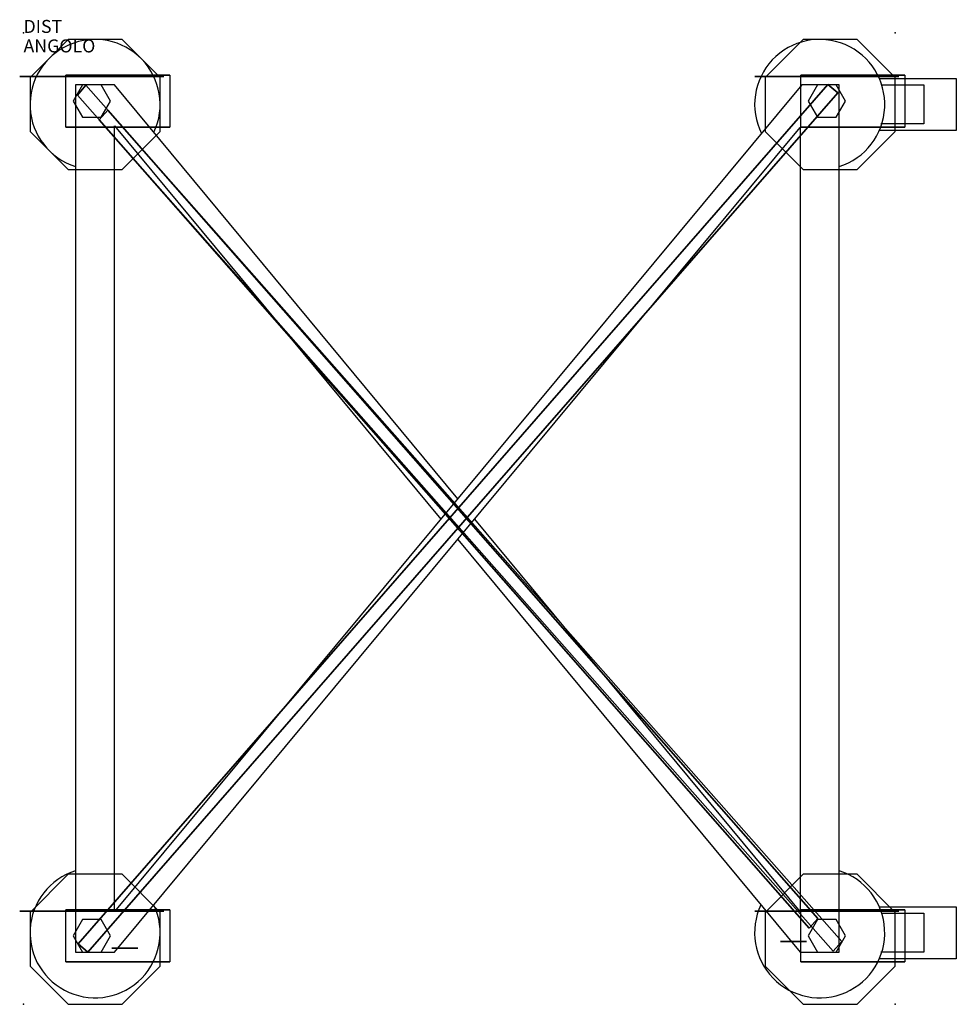
# Model space of a CAD drawing. Extents: x -3 to 717, y -747 to 10.
import ezdxf

# ---------------------------------------------------------------- set-up
doc = ezdxf.new("R2010")
doc.units = 0
doc.header["$LTSCALE"] = 50
doc.linetypes.add('CONTINUA', pattern=[0])
for name, color, linetype in [('IQ_200_2D', 1, 'CONTINUA'), ('IQ_200_3D', 1, 'CONTINUA'), ('IQ_204_2D', 7, 'CONTINUA'), ('IQ_204_3D', 7, 'CONTINUOUS'), ('IQ_HIDDEN_3D', 4, 'CONTINUA')]:
    doc.layers.add(name, color=color, linetype=linetype)
doc.layers.add('IQ_INS_3D', color=3, linetype='CONTINUA', plot=False)

msp = doc.modelspace()

# ---------------------------------------------------------------- linework, layer by layer
at = {"layer": 'IQ_200_2D'}
for points in [[(333.83, -358.23), (70, -40), (40, -40), (40, -707), (70, -707)], [(333.81, -389.54), (597, -707), (627, -707), (627, -40), (598.29, -40), (70, -675.72), (70, -71.33), (320.83, -373.88)], [(70, -707), (597, -72.83), (597, -675.67), (346.81, -373.9)]]:
    msp.add_lwpolyline(points, dxfattribs=at)
at = {"layer": 'IQ_200_3D'}
for points, elevation in [([(34.29, -5), (5, -34.29), (5, -75.71), (34.29, -105), (75.71, -105), (105, -75.71), (105, -34.29), (75.71, -5)], 123), ([(599.29, -5), (570, -34.29), (570, -75.71), (599.29, -105), (640.71, -105), (670, -75.71), (670, -34.29), (640.71, -5)], 123), ([(59.71, -64.89), (66.93, -52.39), (59.71, -39.89), (45.27, -39.89), (38.06, -52.39), (45.27, -64.89)], 150), ([(624.71, -64.89), (631.93, -52.39), (624.71, -39.89), (610.27, -39.89), (603.06, -52.39), (610.27, -64.89)], 150), ([(34.29, -647), (5, -676.29), (5, -717.71), (34.29, -747), (75.71, -747), (105, -717.71), (105, -676.29), (75.71, -647)], 123), ([(599.29, -647), (570, -676.29), (570, -717.71), (599.29, -747), (640.71, -747), (670, -717.71), (670, -676.29), (640.71, -647)], 123), ([(59.71, -706.89), (66.93, -694.39), (59.71, -681.89), (45.27, -681.89), (38.06, -694.39), (45.27, -706.89)], 150), ([(624.71, -706.89), (631.93, -694.39), (624.71, -681.89), (610.27, -681.89), (603.06, -694.39), (610.27, -706.89)], 150)]:
    msp.add_lwpolyline(points, close=True, dxfattribs=dict(at, elevation=elevation))
for points in [[(32.5, -32.43, 123), (112.5, -32.43, 123), (112.5, -72.43, 123), (32.5, -72.43, 123)], [(32.5, -32.43, 38), (32.5, -32.43, 123), (112.5, -32.43, 123), (32.5, -32.43, 38)], [(597.5, -32.43, 38), (597.5, -32.43, 123), (677.5, -32.43, 123), (597.5, -32.43, 38)], [(597.5, -32.43, 123), (677.5, -32.43, 123), (677.5, -72.43, 123), (597.5, -72.43, 123)], [(32.5, -72.43, 38), (32.5, -72.43, 123), (112.5, -72.43, 123), (32.5, -72.43, 38)], [(597.5, -72.43, 38), (597.5, -72.43, 123), (677.5, -72.43, 123), (597.5, -72.43, 38)], [(32.5, -674.43, 38), (32.5, -674.43, 123), (112.5, -674.43, 123), (32.5, -674.43, 38)], [(32.5, -674.43, 123), (112.5, -674.43, 123), (112.5, -714.43, 123), (32.5, -714.43, 123)], [(597.5, -674.43, 123), (677.5, -674.43, 123), (677.5, -714.43, 123), (597.5, -714.43, 123)], [(597.5, -674.43, 38), (597.5, -674.43, 123), (677.5, -674.43, 123), (597.5, -674.43, 38)], [(32.5, -714.43, 38), (32.5, -714.43, 123), (112.5, -714.43, 123), (32.5, -714.43, 38)], [(597.5, -714.43, 38), (597.5, -714.43, 123), (677.5, -714.43, 123), (597.5, -714.43, 38)]]:
    msp.add_3dface(points, dxfattribs=at)
at = {"layer": 'IQ_204_2D'}
for points in [[(657.83, -35), (717, -35), (717, -75), (657.83, -75)], [(659.7, -40), (692, -40), (692, -70), (659.08, -70)], [(657.83, -672), (717, -672), (717, -712), (657.83, -712)], [(659.7, -677), (692, -677), (692, -707), (659.08, -707)]]:
    msp.add_lwpolyline(points, dxfattribs=at)
for centre, start, end in [((55, -55), 334.64786, 252.5424), ((612, -55), 287.4576, 206.52773), ((55, -692), 107.4576, 25.28251), ((612, -692), 154.64786, 72.5424)]:
    msp.add_arc(centre, 50, start, end, dxfattribs=at)
at = {"layer": 'IQ_204_3D', "extrusion": (-6.12303e-17, -1, 0)}
for points, elevation in [([(29.53, 115.43), (-2.94, 82.96), (-2.94, 37.04), (29.53, 4.57), (75.46, 4.57), (107.93, 37.04), (107.93, 82.96), (75.46, 115.43)], 33.44), ([(594.53, 115.43), (562.06, 82.96), (562.06, 37.04), (594.53, 4.57), (640.46, 4.57), (672.93, 37.04), (672.93, 82.96), (640.46, 115.43)], 33.44), ([(29.53, 115.43), (-2.94, 82.96), (-2.94, 37.04), (29.53, 4.57), (75.46, 4.57), (107.93, 37.04), (107.93, 82.96), (75.46, 115.43)], 675.44), ([(594.53, 115.43), (562.06, 82.96), (562.06, 37.04), (594.53, 4.57), (640.46, 4.57), (672.93, 37.04), (672.93, 82.96), (640.46, 115.43)], 675.44)]:
    msp.add_lwpolyline(points, close=True, dxfattribs=dict(at, elevation=elevation))
at = {"layer": 'IQ_204_3D', "extrusion": (6.12303e-17, 1, 0)}
for points, elevation in [([(-87.89, 1480), (-67.89, 1480), (-67.89, 1500), (-87.89, 1500)], -703.73), ([(-87.89, 1405), (-67.89, 1405), (-67.89, 1425), (-87.89, 1425)], -703.73), ([(-87.89, 1330), (-67.89, 1330), (-67.89, 1350), (-87.89, 1350)], -703.73), ([(-87.89, 1255), (-67.89, 1255), (-67.89, 1275), (-87.89, 1275)], -703.73), ([(-87.89, 1180), (-67.89, 1180), (-67.89, 1200), (-87.89, 1200)], -703.73), ([(-87.89, 1105), (-67.89, 1105), (-67.89, 1125), (-87.89, 1125)], -703.73), ([(-87.89, 1030), (-67.89, 1030), (-67.89, 1050), (-87.89, 1050)], -703.73), ([(-87.89, 955), (-67.89, 955), (-67.89, 975), (-87.89, 975)], -703.73), ([(-87.89, 880), (-67.89, 880), (-67.89, 900), (-87.89, 900)], -703.73), ([(-87.89, 805), (-67.89, 805), (-67.89, 825), (-87.89, 825)], -703.73), ([(-87.89, 430), (-67.89, 430), (-67.89, 450), (-87.89, 450)], -703.73), ([(-87.89, 730), (-67.89, 730), (-67.89, 750), (-87.89, 750)], -703.73), ([(-87.89, 655), (-67.89, 655), (-67.89, 675), (-87.89, 675)], -703.73), ([(-87.89, 580), (-67.89, 580), (-67.89, 600), (-87.89, 600)], -703.73), ([(-87.89, 505), (-67.89, 505), (-67.89, 525), (-87.89, 525)], -703.73), ([(-87.89, 355), (-67.89, 355), (-67.89, 375), (-87.89, 375)], -703.73), ([(-87.89, 280), (-67.89, 280), (-67.89, 300), (-87.89, 300)], -703.73), ([(-581.89, 1480), (-601.89, 1480), (-601.89, 1500), (-581.89, 1500)], -698.73), ([(-581.89, 1405), (-601.89, 1405), (-601.89, 1425), (-581.89, 1425)], -698.73), ([(-581.89, 1330), (-601.89, 1330), (-601.89, 1350), (-581.89, 1350)], -698.73), ([(-581.89, 1255), (-601.89, 1255), (-601.89, 1275), (-581.89, 1275)], -698.73), ([(-581.89, 1180), (-601.89, 1180), (-601.89, 1200), (-581.89, 1200)], -698.73), ([(-581.89, 1105), (-601.89, 1105), (-601.89, 1125), (-581.89, 1125)], -698.73), ([(-581.89, 1030), (-601.89, 1030), (-601.89, 1050), (-581.89, 1050)], -698.73), ([(-581.89, 955), (-601.89, 955), (-601.89, 975), (-581.89, 975)], -698.73), ([(-581.89, 880), (-601.89, 880), (-601.89, 900), (-581.89, 900)], -698.73), ([(-581.89, 805), (-601.89, 805), (-601.89, 825), (-581.89, 825)], -698.73), ([(-581.89, 730), (-601.89, 730), (-601.89, 750), (-581.89, 750)], -698.73), ([(-581.89, 655), (-601.89, 655), (-601.89, 675), (-581.89, 675)], -698.73), ([(-581.89, 580), (-601.89, 580), (-601.89, 600), (-581.89, 600)], -698.73), ([(-581.89, 505), (-601.89, 505), (-601.89, 525), (-581.89, 525)], -698.73), ([(-581.89, 430), (-601.89, 430), (-601.89, 450), (-581.89, 450)], -698.73), ([(-581.89, 355), (-601.89, 355), (-601.89, 375), (-581.89, 375)], -698.73), ([(-581.89, 280), (-601.89, 280), (-601.89, 300), (-581.89, 300)], -698.73)]:
    msp.add_lwpolyline(points, dxfattribs=dict(at, elevation=elevation))
at = {"layer": 'IQ_HIDDEN_3D', "invisible_edges": 15}
for points in [[(34.29, -5, 150), (75.71, -5, 150), (105, -34.29, 150), (5, -34.29, 150)], [(599.29, -5, 150), (640.71, -5, 150), (670, -34.29, 150), (570, -34.29, 150)], [(29.53, -33.44, 115.43), (75.46, -33.44, 115.43), (107.93, -33.44, 82.96), (-2.94, -33.44, 82.96)], [(107.93, -33.44, 82.96), (-2.94, -33.44, 82.96), (-2.94, -33.44, 37.04), (107.93, -33.44, 37.04)], [(-2.94, -33.44, 37.04), (107.93, -33.44, 37.04), (75.46, -33.44, 4.57), (29.53, -33.44, 4.57)], [(105, -34.29, 150), (5, -34.29, 150), (5, -75.71, 150), (105, -75.71, 150)], [(562.06, -33.44, 37.04), (672.93, -33.44, 37.04), (640.46, -33.44, 4.57), (594.53, -33.44, 4.57)], [(672.93, -33.44, 82.96), (562.06, -33.44, 82.96), (562.06, -33.44, 37.04), (672.93, -33.44, 37.04)], [(594.53, -33.44, 115.43), (640.46, -33.44, 115.43), (672.93, -33.44, 82.96), (562.06, -33.44, 82.96)], [(670, -34.29, 150), (570, -34.29, 150), (570, -75.71, 150), (670, -75.71, 150)], [(-2.94, -71.44, 37.04), (107.93, -71.44, 37.04), (75.46, -71.44, 4.57), (29.53, -71.44, 4.57)], [(107.93, -71.44, 82.96), (-2.94, -71.44, 82.96), (-2.94, -71.44, 37.04), (107.93, -71.44, 37.04)], [(29.53, -71.44, 115.43), (75.46, -71.44, 115.43), (107.93, -71.44, 82.96), (-2.94, -71.44, 82.96)], [(5, -75.71, 150), (105, -75.71, 150), (75.71, -105, 150), (34.29, -105, 150)], [(594.53, -71.44, 115.43), (640.46, -71.44, 115.43), (672.93, -71.44, 82.96), (562.06, -71.44, 82.96)], [(672.93, -71.44, 82.96), (562.06, -71.44, 82.96), (562.06, -71.44, 37.04), (672.93, -71.44, 37.04)], [(562.06, -71.44, 37.04), (672.93, -71.44, 37.04), (640.46, -71.44, 4.57), (594.53, -71.44, 4.57)], [(570, -75.71, 150), (670, -75.71, 150), (640.71, -105, 150), (599.29, -105, 150)], [(34.29, -647, 150), (75.71, -647, 150), (105, -676.29, 150), (5, -676.29, 150)], [(599.29, -647, 150), (640.71, -647, 150), (670, -676.29, 150), (570, -676.29, 150)], [(-2.94, -675.44, 37.04), (107.93, -675.44, 37.04), (75.46, -675.44, 4.57), (29.53, -675.44, 4.57)], [(107.93, -675.44, 82.96), (-2.94, -675.44, 82.96), (-2.94, -675.44, 37.04), (107.93, -675.44, 37.04)], [(29.53, -675.44, 115.43), (75.46, -675.44, 115.43), (107.93, -675.44, 82.96), (-2.94, -675.44, 82.96)], [(105, -676.29, 150), (5, -676.29, 150), (5, -717.71, 150), (105, -717.71, 150)], [(594.53, -675.44, 115.43), (640.46, -675.44, 115.43), (672.93, -675.44, 82.96), (562.06, -675.44, 82.96)], [(672.93, -675.44, 82.96), (562.06, -675.44, 82.96), (562.06, -675.44, 37.04), (672.93, -675.44, 37.04)], [(562.06, -675.44, 37.04), (672.93, -675.44, 37.04), (640.46, -675.44, 4.57), (594.53, -675.44, 4.57)], [(670, -676.29, 150), (570, -676.29, 150), (570, -717.71, 150), (670, -717.71, 150)], [(29.53, -713.44, 115.43), (75.46, -713.44, 115.43), (107.93, -713.44, 82.96), (-2.94, -713.44, 82.96)], [(107.93, -713.44, 82.96), (-2.94, -713.44, 82.96), (-2.94, -713.44, 37.04), (107.93, -713.44, 37.04)], [(-2.94, -713.44, 37.04), (107.93, -713.44, 37.04), (75.46, -713.44, 4.57), (29.53, -713.44, 4.57)], [(5, -717.71, 150), (105, -717.71, 150), (75.71, -747, 150), (34.29, -747, 150)], [(562.06, -713.44, 37.04), (672.93, -713.44, 37.04), (640.46, -713.44, 4.57), (594.53, -713.44, 4.57)], [(672.93, -713.44, 82.96), (562.06, -713.44, 82.96), (562.06, -713.44, 37.04), (672.93, -713.44, 37.04)], [(594.53, -713.44, 115.43), (640.46, -713.44, 115.43), (672.93, -713.44, 82.96), (562.06, -713.44, 82.96)], [(570, -717.71, 150), (670, -717.71, 150), (640.71, -747, 150), (599.29, -747, 150)]]:
    msp.add_3dface(points, dxfattribs=at)
at = {"layer": 'IQ_INS_3D'}
for p in [(0, 0), (670, 0), (0, -747), (670, -747)]:
    msp.add_point(p, dxfattribs=at)

# ---------------------------------------------------------------- texts
at = {"layer": 'IQ_INS_3D', "flags": 9}
for tag, p, s in [('DIST', (0, 0), '1071.353785678249'), ('ANGOLO', (0, -15), '5.109555536557008')]:
    msp.add_attdef(tag, p, s, height=10, dxfattribs=at)

# ---------------------------------------------------------------- meshes
at = {"layer": 'IQ_200_3D'}
mesh = msp.add_polymesh((6, 3), dxfattribs=at)
for k, corner in enumerate([(622.33, -706.23, 1570), (622.33, -706.23, 1550), (622.33, -706.23, 1550), (41.38, -47.82, 1570), (41.38, -47.82, 1550), (41.38, -47.82, 1550), (47.94, -40.28, 1570), (47.94, -40.28, 1550), (41.38, -47.82, 1550), (628.89, -698.68, 1570), (628.89, -698.68, 1550), (622.33, -706.23, 1550), (628.89, -698.68, 1570), (628.89, -698.68, 1570), (622.33, -706.23, 1570), (47.94, -40.28, 1570), (47.94, -40.28, 1570), (41.38, -47.82, 1570)]):
    mesh.set_mesh_vertex(divmod(k, 3), corner)
mesh = msp.add_polymesh((6, 3), dxfattribs=at)
for k, corner in enumerate([(625.86, -46.15, 1595), (625.86, -46.15, 1575), (625.86, -46.15, 1575), (49.52, -706.95, 1595), (49.52, -706.95, 1575), (49.52, -706.95, 1575), (41.97, -700.39, 1595), (41.97, -700.39, 1575), (49.52, -706.95, 1575), (618.32, -39.59, 1595), (618.32, -39.59, 1575), (625.86, -46.15, 1575), (618.32, -39.59, 1595), (618.32, -39.59, 1595), (625.86, -46.15, 1595), (41.97, -700.39, 1595), (41.97, -700.39, 1595), (49.52, -706.95, 1595)]):
    mesh.set_mesh_vertex(divmod(k, 3), corner)
mesh = msp.add_polymesh((6, 3), dxfattribs=at)
for k, corner in enumerate([(603.88, -688.53, 180), (603.88, -688.53, 160), (603.88, -688.53, 160), (58.14, -66.88, 180), (58.14, -66.88, 160), (58.14, -66.88, 160), (64.7, -59.34, 180), (64.7, -59.34, 160), (58.14, -66.88, 160), (610.44, -680.98, 180), (610.44, -680.98, 160), (603.88, -688.53, 160), (610.44, -680.98, 180), (610.44, -680.98, 180), (603.88, -688.53, 180), (64.7, -59.34, 180), (64.7, -59.34, 180), (58.14, -66.88, 180)]):
    mesh.set_mesh_vertex(divmod(k, 3), corner)

doc.saveas('drawing.dxf')
